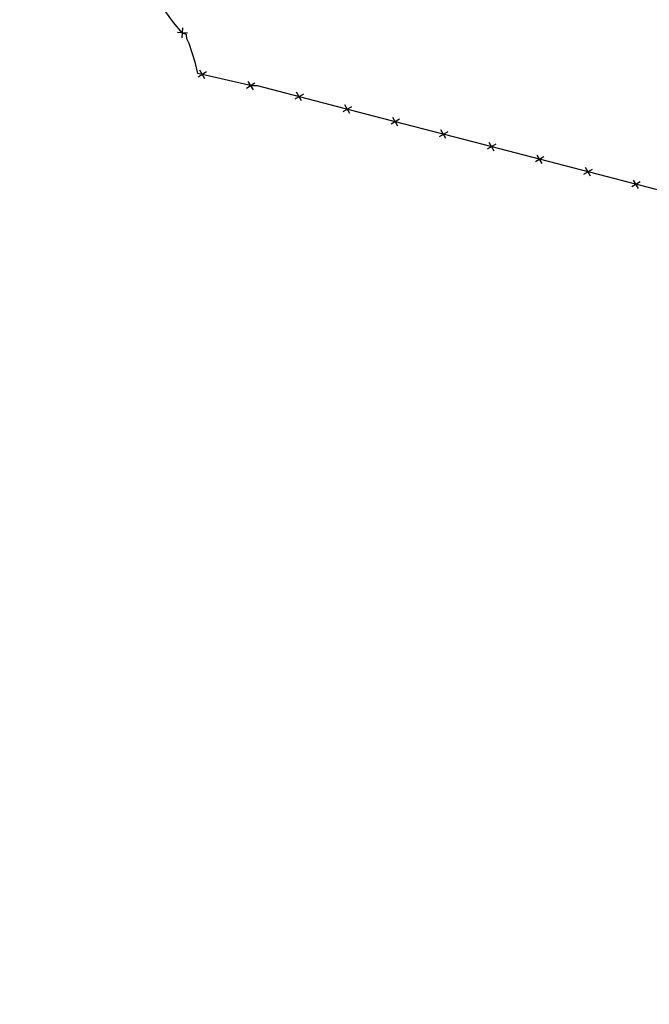
# Model space of a CAD drawing. Extents: x 1538956 to 1571595, y 5042519 to 5072519.
# Drawn here: x 1554745 to 1554998, y 5056606 to 5057002 of the extents above; entities that cross this region are included whole.
import ezdxf

# ---------------------------------------------------------------- set-up
doc = ezdxf.new("R2010")
doc.units = 0
doc.header["$LTSCALE"] = 2
doc.header["$MEASUREMENT"] = 0
doc.linetypes.add('CONTINUA', pattern=[0])
doc.linetypes.add('NASCOSTA2', pattern=[4.7625, 3.175, -1.5875])
doc.layers.get('0').update_dxf_attribs({"linetype": 'CONTINUA'})
doc.layers.add('conica', color=8, linetype='Continuous')
doc.layers.add('infrastrutture', color=7, linetype='Continuous')

# ---------------------------------------------------------------- blocks, each defined once
blk = doc.blocks.new('lim_aeroporto')
at = {"color": 0}
for p, q in [((-1.41, -1.41), (1.41, 1.41)), ((-1.41, 1.41), (1.41, -1.41))]:
    blk.add_line(p, q, dxfattribs=at)

msp = doc.modelspace()

# ---------------------------------------------------------------- linework, layer by layer
at = {"layer": 'conica', "linetype": 'NASCOSTA2', "flags": 128}
for points in [[(1561531.79, 5055143.35, -0.381612), (1555216.21, 5051863.6), (1552373.75, 5052589.8, -1), (1555017.9, 5062939.37), (1557860.36, 5062213.17, -0.381368), (1561829.46, 5056310.52, -0.381368)], [(1561492.79, 5055153.32, -0.381368), (1555226.11, 5051902.36), (1552383.65, 5052628.56, -1), (1555008, 5062900.62), (1557850.46, 5062174.42, -0.381368), (1561789.83, 5056315.97)], [(1561453.78, 5055163.28, -0.38112), (1555236.01, 5051941.11), (1552393.56, 5052667.31, -1.000001), (1554998.1, 5062861.86), (1557840.56, 5062135.66, -0.38112), (1561750.82, 5056325.94, -0.38112)], [(1561414.77, 5055173.25, -0.380868), (1555245.91, 5051979.87), (1552403.46, 5052706.07, -1.000001), (1554988.2, 5062823.11), (1557830.66, 5062096.91, -0.380868), (1561711.81, 5056335.91, -0.380868)], [(1561375.75, 5055183.22, -0.380612), (1555255.81, 5052018.62), (1552413.36, 5052744.82, -1.000001), (1554978.3, 5062784.35), (1557820.75, 5062058.15, -0.380612), (1561672.79, 5056345.87, -0.380612)], [(1561336.73, 5055193.19, -0.380353), (1555265.72, 5052057.38), (1552423.26, 5052783.58, -1.000001), (1554968.4, 5062745.6), (1557810.85, 5062019.4, -0.380353), (1561633.77, 5056355.84, -0.380353)], [(1561297.71, 5055203.16, -0.380089), (1555275.62, 5052096.13), (1552433.16, 5052822.33, -1.000001), (1554958.5, 5062706.84), (1557800.95, 5061980.64, -0.380089), (1561594.75, 5056365.81)]]:
    msp.add_lwpolyline(points, format="xyb", dxfattribs=at)
for points in [[(1554948.59, 5062668.09), (1557791.05, 5061941.88, -1), (1555285.52, 5052134.89), (1552443.06, 5052861.09, -1.000001)], [(1554938.69, 5062629.33), (1557781.15, 5061903.13, -1), (1555295.42, 5052173.64), (1552452.96, 5052899.84, -1)], [(1554928.79, 5062590.58), (1557771.25, 5061864.37, -1), (1555305.32, 5052212.4), (1552462.87, 5052938.6, -1)], [(1554918.89, 5062551.82), (1557761.35, 5061825.62, -1), (1555315.22, 5052251.15), (1552472.77, 5052977.36, -1)], [(1554908.99, 5062513.07), (1557751.44, 5061786.86, -1), (1555325.12, 5052289.91), (1552482.67, 5053016.11, -1.000001)], [(1554899.09, 5062474.31), (1557741.54, 5061748.11, -1.000001), (1555335.02, 5052328.66), (1552492.57, 5053054.87, -1.000001)], [(1554889.19, 5062435.56), (1557731.64, 5061709.35, -1.000001), (1555344.93, 5052367.42), (1552502.47, 5053093.62, -1.000001)], [(1554879.29, 5062396.8), (1557721.74, 5061670.6, -1), (1555354.83, 5052406.17), (1552512.37, 5053132.38, -1.000001)], [(1554869.38, 5062358.05), (1557711.84, 5061631.84, -1), (1555364.73, 5052444.93), (1552522.27, 5053171.13, -1.000001)], [(1554859.48, 5062319.29), (1557701.94, 5061593.09, -1), (1555374.63, 5052483.68), (1552532.17, 5053209.89, -1)], [(1554849.58, 5062280.54), (1557692.04, 5061554.33, -1), (1555384.53, 5052522.44), (1552542.08, 5053248.64, -1.000001)], [(1554839.68, 5062241.78), (1557682.14, 5061515.58, -1), (1555394.43, 5052561.19), (1552551.98, 5053287.4, -1.000001)], [(1554829.78, 5062203.02), (1557672.23, 5061476.82, -1), (1555404.33, 5052599.95), (1552561.88, 5053326.15, -1)], [(1554819.88, 5062164.27), (1557662.33, 5061438.07, -1), (1555414.24, 5052638.7), (1552571.78, 5053364.91, -1.000001)], [(1554809.98, 5062125.51), (1557652.43, 5061399.31, -1), (1555424.14, 5052677.46), (1552581.68, 5053403.66, -1.000001)], [(1554800.07, 5062086.76), (1557642.53, 5061360.56, -1.000001), (1555434.04, 5052716.22), (1552591.58, 5053442.42, -1)], [(1554790.17, 5062048), (1557632.63, 5061321.8, -1.000001), (1555443.94, 5052754.97), (1552601.48, 5053481.17, -1.000001)], [(1554780.27, 5062009.25), (1557622.73, 5061283.05, -1.000001), (1555453.84, 5052793.73), (1552611.39, 5053519.93, -1)], [(1554770.37, 5061970.49), (1557612.83, 5061244.29, -1.000001), (1555463.74, 5052832.48), (1552621.29, 5053558.68, -1.000001)], [(1554760.47, 5061931.74), (1557602.92, 5061205.54, -1.000001), (1555473.64, 5052871.24), (1552631.19, 5053597.44, -1)], [(1554750.57, 5061892.98), (1557593.02, 5061166.78, -1), (1555483.54, 5052909.99), (1552641.09, 5053636.19, -1)]]:
    msp.add_lwpolyline(points, format="xyb", close=True, dxfattribs=at)
at = {"layer": 'infrastrutture', "flags": 128}
msp.add_lwpolyline([(1555007.87, 5056932.31), (1554964.64, 5056943.53), (1554927.98, 5056953.07), (1554887.57, 5056963.59), (1554840.83, 5056975.82), (1554838.65, 5056975.7), (1554816.87, 5056980.74), (1554815.86, 5056985.28), (1554813.46, 5056992.84), (1554812.52, 5056994.61), (1554812.29, 5056996.46), (1554810.77, 5056997), (1554807.12, 5057001.18), (1554803.59, 5057006.1)], dxfattribs=at)

# ---------------------------------------------------------------- block references
at = {"layer": 'infrastrutture'}
for p, rotation in [((1554810.73, 5056997.04), 131.0674801081513), ((1554818.7, 5056980.31), 166.9679590708299), ((1554838.19, 5056975.8), 166.9679590708299), ((1554857.61, 5056971.43), 165.3327436043973), ((1554876.95, 5056966.37), 165.3327436043973), ((1554896.31, 5056961.31), 165.4047158729796), ((1554915.66, 5056956.28), 165.4047158729796), ((1554935.01, 5056951.24), 165.4231972036872), ((1554954.37, 5056946.2), 165.4231972036872), ((1554973.73, 5056941.17), 165.4507948134427), ((1554993.09, 5056936.15), 165.4507948134427)]:
    msp.add_blockref('lim_aeroporto', p, dxfattribs=dict(at, rotation=rotation))

doc.saveas('drawing.dxf')
